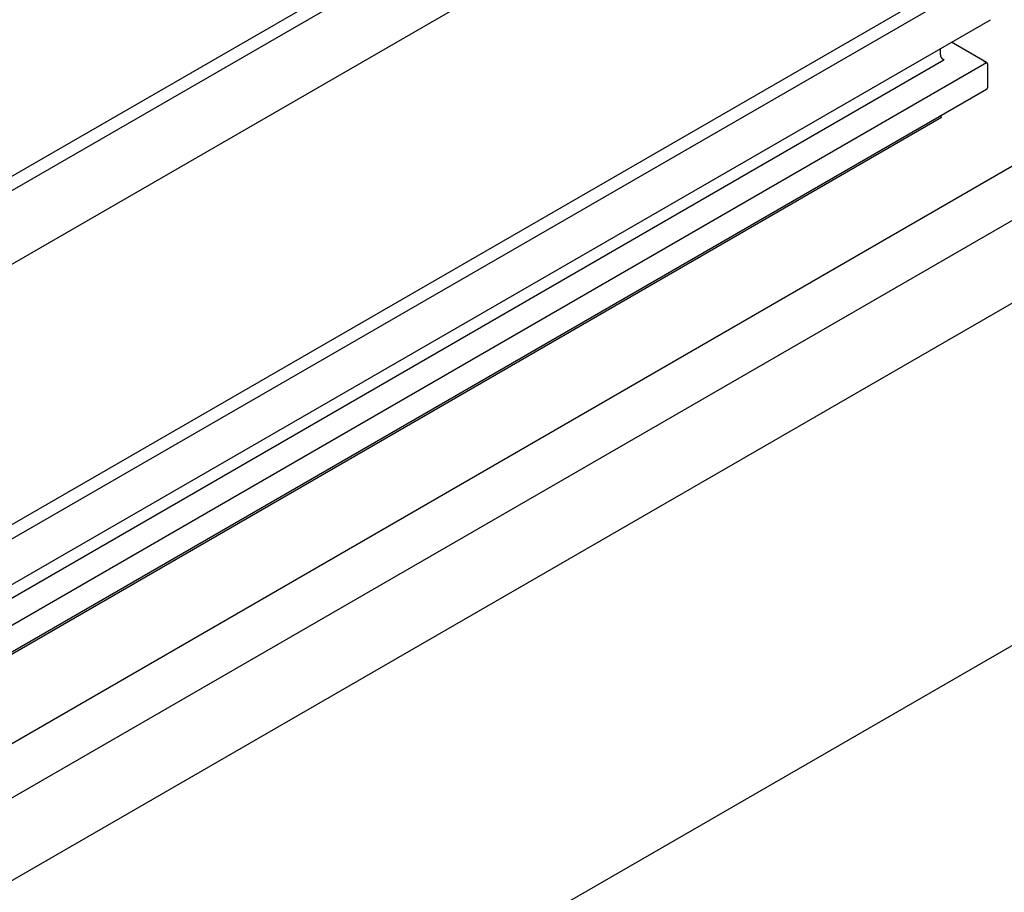
# Model space of a CAD drawing. Extents: x 2.4 to 19.9, y -6.3 to 6.7.
# Drawn here: x 14.1 to 17.7, y -3 to 0.1 of the extents above; entities that cross this region are included whole.
import ezdxf

# ---------------------------------------------------------------- set-up
doc = ezdxf.new("R2010")
doc.units = 0
doc.layers.get('0').update_dxf_attribs({"linetype": 'CONTINUOUS'})
doc.layers.add('DIM', color=1, linetype='CONTINUOUS')

msp = doc.modelspace()

# ---------------------------------------------------------------- linework, layer by layer
at = {"linetype": 'CONTINUOUS', "extrusion": (-1e-16, 0.816497, 0.57735)}
for p, q in [((9.6358, -2.9677), (17.5576, 1.6059)), ((9.6812, -2.9937), (17.6483, 1.6061)), ((9.6812, -3.2624), (17.6483, 1.3374)), ((9.6126, -4.2515), (17.5111, 0.3087)), ((9.6581, -4.2778), (17.6021, 0.3087)), ((9.6581, -4.4445), (17.6021, 0.142)), ((17.4193, 0.0136), (17.4193, 0.0365)), ((17.5877, -0.0141), (17.4597, 0.0598)), ((9.5731, -4.5417), (17.4321, -0.0043)), ((9.6509, -4.5964), (17.5877, -0.0141)), ((10.0246, -4.8122), (18.3352, -0.0141)), ((10.1972, -4.9119), (18.6805, -0.0141)), ((17.5918, -0.1056), (17.5918, -0.0199)), ((9.6509, -4.6937), (17.5877, -0.1114)), ((9.5687, -4.7483), (17.4235, -0.2134)), ((10.1972, -5.2133), (18.6805, -0.3155))]:
    msp.add_line(p, q, dxfattribs=at)
at = {"linetype": 'CONTINUOUS'}
for points in [[(17.4193, 0.0136, 0), (17.4193, 0.0135, 0), (17.4193, 0.0133, 0), (17.4193, 0.0131, 0), (17.4193, 0.013, 0), (17.4193, 0.0128, 0), (17.4193, 0.0127, 0), (17.4193, 0.0125, 0), (17.4194, 0.0124, 0), (17.4194, 0.0122, 0), (17.4194, 0.0121, 0), (17.4194, 0.0119, 0), (17.4194, 0.0117, 0), (17.4194, 0.0116, 0), (17.4195, 0.0114, 0), (17.4195, 0.0113, 0), (17.4195, 0.0111, 0), (17.4195, 0.011, 0), (17.4196, 0.0108, 0), (17.4196, 0.0107, 0), (17.4196, 0.0105, 0), (17.4197, 0.0104, 0), (17.4197, 0.0102, 0), (17.4197, 0.0101, 0), (17.4198, 0.0099, 0), (17.4198, 0.0097, 0), (17.4199, 0.0096, 0), (17.4199, 0.0094, 0), (17.42, 0.0093, 0), (17.42, 0.0091, 0), (17.42, 0.009, 0), (17.4201, 0.0088, 0), (17.4202, 0.0087, 0), (17.4202, 0.0085, 0), (17.4203, 0.0084, 0), (17.4203, 0.0082, 0), (17.4204, 0.0081, 0), (17.4204, 0.0079, 0), (17.4205, 0.0078, 0), (17.4206, 0.0076, 0), (17.4206, 0.0075, 0), (17.4207, 0.0073, 0), (17.4208, 0.0072, 0), (17.4208, 0.007, 0), (17.4209, 0.0069, 0), (17.421, 0.0067, 0), (17.421, 0.0066, 0), (17.4211, 0.0064, 0), (17.4212, 0.0063, 0), (17.4213, 0.0061, 0), (17.4214, 0.006, 0), (17.4214, 0.0058, 0), (17.4215, 0.0057, 0), (17.4216, 0.0055, 0), (17.4217, 0.0054, 0), (17.4218, 0.0052, 0), (17.4219, 0.0051, 0), (17.422, 0.0049, 0), (17.4221, 0.0048, 0), (17.4222, 0.0046, 0), (17.4222, 0.0045, 0), (17.4223, 0.0044, 0), (17.4224, 0.0042, 0), (17.4225, 0.0041, 0), (17.4226, 0.0039, 0), (17.4227, 0.0038, 0), (17.4229, 0.0036, 0), (17.423, 0.0035, 0), (17.4231, 0.0034, 0), (17.4232, 0.0032, 0), (17.4233, 0.0031, 0), (17.4234, 0.0029, 0), (17.4235, 0.0028, 0), (17.4236, 0.0026, 0), (17.4238, 0.0025, 0), (17.4239, 0.0024, 0), (17.424, 0.0022, 0), (17.4241, 0.0021, 0), (17.4242, 0.002, 0), (17.4244, 0.0018, 0), (17.4245, 0.0017, 0), (17.4246, 0.0015, 0), (17.4247, 0.0014, 0), (17.4249, 0.0013, 0), (17.425, 0.0011, 0), (17.4251, 0.001, 0), (17.4253, 0.0009, 0), (17.4254, 0.0007, 0), (17.4255, 0.0006, 0), (17.4257, 0.0005, 0), (17.4258, 0.0003, 0), (17.426, 0.0002, 0), (17.4261, 0.0001, 0), (17.4263, -0.0001, 0), (17.4264, -0.0002, 0), (17.4265, -0.0003, 0), (17.4267, -0.0005, 0), (17.4268, -0.0006, 0), (17.427, -0.0007, 0), (17.4272, -0.0008, 0), (17.4273, -0.001, 0), (17.4275, -0.0011, 0), (17.4276, -0.0012, 0), (17.4278, -0.0013, 0), (17.4279, -0.0015, 0), (17.4281, -0.0016, 0), (17.4283, -0.0017, 0), (17.4284, -0.0018, 0), (17.4286, -0.002, 0), (17.4288, -0.0021, 0), (17.4289, -0.0022, 0), (17.4291, -0.0023, 0), (17.4293, -0.0024, 0), (17.4294, -0.0026, 0), (17.4296, -0.0027, 0), (17.4298, -0.0028, 0), (17.43, -0.0029, 0), (17.4301, -0.003, 0), (17.4303, -0.0032, 0), (17.4305, -0.0033, 0), (17.4307, -0.0034, 0), (17.4308, -0.0035, 0), (17.431, -0.0036, 0), (17.4312, -0.0037, 0), (17.4314, -0.0038, 0), (17.4316, -0.004, 0), (17.4318, -0.0041, 0), (17.432, -0.0042, 0), (17.4321, -0.0043, 0)], [(17.4193, 0.0136, 0), (17.4193, 0.0135, 0), (17.4193, 0.0133, 0), (17.4193, 0.0131, 0), (17.4193, 0.013, 0), (17.4193, 0.0128, 0), (17.4193, 0.0127, 0), (17.4193, 0.0125, 0), (17.4194, 0.0124, 0), (17.4194, 0.0122, 0), (17.4194, 0.0121, 0), (17.4194, 0.0119, 0), (17.4194, 0.0117, 0), (17.4194, 0.0116, 0), (17.4195, 0.0114, 0), (17.4195, 0.0113, 0), (17.4195, 0.0111, 0), (17.4195, 0.011, 0), (17.4196, 0.0108, 0), (17.4196, 0.0107, 0), (17.4196, 0.0105, 0), (17.4197, 0.0104, 0), (17.4197, 0.0102, 0), (17.4197, 0.0101, 0), (17.4198, 0.0099, 0), (17.4198, 0.0097, 0), (17.4199, 0.0096, 0), (17.4199, 0.0094, 0), (17.42, 0.0093, 0), (17.42, 0.0091, 0), (17.42, 0.009, 0), (17.4201, 0.0088, 0), (17.4202, 0.0087, 0), (17.4202, 0.0085, 0), (17.4203, 0.0084, 0), (17.4203, 0.0082, 0), (17.4204, 0.0081, 0), (17.4204, 0.0079, 0), (17.4205, 0.0078, 0), (17.4206, 0.0076, 0), (17.4206, 0.0075, 0), (17.4207, 0.0073, 0), (17.4208, 0.0072, 0), (17.4208, 0.007, 0), (17.4209, 0.0069, 0), (17.421, 0.0067, 0), (17.421, 0.0066, 0), (17.4211, 0.0064, 0), (17.4212, 0.0063, 0), (17.4213, 0.0061, 0), (17.4214, 0.006, 0), (17.4214, 0.0058, 0), (17.4215, 0.0057, 0), (17.4216, 0.0055, 0), (17.4217, 0.0054, 0), (17.4218, 0.0052, 0), (17.4219, 0.0051, 0), (17.422, 0.0049, 0), (17.4221, 0.0048, 0), (17.4222, 0.0046, 0), (17.4222, 0.0045, 0), (17.4223, 0.0044, 0), (17.4224, 0.0042, 0), (17.4225, 0.0041, 0), (17.4226, 0.0039, 0), (17.4227, 0.0038, 0), (17.4229, 0.0036, 0), (17.423, 0.0035, 0), (17.4231, 0.0034, 0), (17.4232, 0.0032, 0), (17.4233, 0.0031, 0), (17.4234, 0.0029, 0), (17.4235, 0.0028, 0), (17.4236, 0.0026, 0), (17.4238, 0.0025, 0), (17.4239, 0.0024, 0), (17.424, 0.0022, 0), (17.4241, 0.0021, 0), (17.4242, 0.002, 0), (17.4244, 0.0018, 0), (17.4245, 0.0017, 0), (17.4246, 0.0015, 0), (17.4247, 0.0014, 0), (17.4249, 0.0013, 0), (17.425, 0.0011, 0), (17.4251, 0.001, 0), (17.4253, 0.0009, 0), (17.4254, 0.0007, 0), (17.4255, 0.0006, 0), (17.4257, 0.0005, 0), (17.4258, 0.0003, 0), (17.426, 0.0002, 0), (17.4261, 0.0001, 0), (17.4263, -0.0001, 0), (17.4264, -0.0002, 0), (17.4265, -0.0003, 0), (17.4267, -0.0005, 0), (17.4268, -0.0006, 0), (17.427, -0.0007, 0), (17.4272, -0.0008, 0), (17.4273, -0.001, 0), (17.4275, -0.0011, 0), (17.4276, -0.0012, 0), (17.4278, -0.0013, 0), (17.4279, -0.0015, 0), (17.4281, -0.0016, 0), (17.4283, -0.0017, 0), (17.4284, -0.0018, 0), (17.4286, -0.002, 0), (17.4288, -0.0021, 0), (17.4289, -0.0022, 0), (17.4291, -0.0023, 0), (17.4293, -0.0024, 0), (17.4294, -0.0026, 0), (17.4296, -0.0027, 0), (17.4298, -0.0028, 0), (17.43, -0.0029, 0), (17.4301, -0.003, 0), (17.4303, -0.0032, 0), (17.4305, -0.0033, 0), (17.4307, -0.0034, 0), (17.4308, -0.0035, 0), (17.431, -0.0036, 0), (17.4312, -0.0037, 0), (17.4314, -0.0038, 0), (17.4316, -0.004, 0), (17.4318, -0.0041, 0), (17.432, -0.0042, 0), (17.4321, -0.0043, 0)], [(17.5918, -0.0199, 0), (17.5918, -0.0198, 0), (17.5918, -0.0197, 0), (17.5918, -0.0196, 0), (17.5918, -0.0195, 0), (17.5918, -0.0194, 0), (17.5918, -0.0193, 0), (17.5918, -0.0192, 0), (17.5918, -0.0191, 0), (17.5918, -0.019, 0), (17.5917, -0.0189, 0), (17.5917, -0.0188, 0), (17.5917, -0.0187, 0), (17.5917, -0.0186, 0), (17.5916, -0.0185, 0), (17.5916, -0.0184, 0), (17.5916, -0.0183, 0), (17.5915, -0.0182, 0), (17.5915, -0.0181, 0), (17.5915, -0.018, 0), (17.5914, -0.0179, 0), (17.5914, -0.0178, 0), (17.5913, -0.0177, 0), (17.5913, -0.0176, 0), (17.5912, -0.0175, 0), (17.5912, -0.0174, 0), (17.5911, -0.0173, 0), (17.5911, -0.0172, 0), (17.591, -0.0171, 0), (17.591, -0.017, 0), (17.5909, -0.0169, 0), (17.5908, -0.0168, 0), (17.5908, -0.0167, 0), (17.5907, -0.0166, 0), (17.5906, -0.0166, 0), (17.5906, -0.0165, 0), (17.5905, -0.0164, 0), (17.5904, -0.0163, 0), (17.5903, -0.0162, 0), (17.5903, -0.0161, 0), (17.5902, -0.016, 0), (17.5901, -0.0159, 0), (17.59, -0.0158, 0), (17.5899, -0.0158, 0), (17.5898, -0.0157, 0), (17.5897, -0.0156, 0), (17.5896, -0.0155, 0), (17.5896, -0.0154, 0), (17.5895, -0.0153, 0), (17.5894, -0.0152, 0), (17.5893, -0.0152, 0), (17.5892, -0.0151, 0), (17.5891, -0.015, 0), (17.589, -0.0149, 0), (17.5888, -0.0148, 0), (17.5887, -0.0148, 0), (17.5886, -0.0147, 0), (17.5885, -0.0146, 0), (17.5884, -0.0145, 0), (17.5883, -0.0145, 0), (17.5882, -0.0144, 0), (17.5881, -0.0143, 0), (17.5879, -0.0142, 0), (17.5878, -0.0142, 0), (17.5877, -0.0141, 0), (17.5876, -0.014, 0), (17.5875, -0.014, 0), (17.5873, -0.0139, 0), (17.5872, -0.0138, 0), (17.5871, -0.0137, 0), (17.5869, -0.0137, 0), (17.5868, -0.0136, 0), (17.5867, -0.0136, 0), (17.5865, -0.0135, 0), (17.5864, -0.0134, 0), (17.5863, -0.0134, 0), (17.5861, -0.0133, 0), (17.586, -0.0132, 0), (17.5858, -0.0132, 0), (17.5857, -0.0131, 0), (17.5856, -0.0131, 0), (17.5854, -0.013, 0), (17.5853, -0.013, 0), (17.5851, -0.0129, 0), (17.585, -0.0129, 0), (17.5848, -0.0128, 0), (17.5847, -0.0128, 0), (17.5845, -0.0127, 0), (17.5844, -0.0127, 0), (17.5842, -0.0126, 0), (17.5841, -0.0126, 0), (17.5839, -0.0125, 0), (17.5837, -0.0125, 0), (17.5836, -0.0124, 0), (17.5834, -0.0124, 0), (17.5833, -0.0124, 0), (17.5831, -0.0123, 0), (17.583, -0.0123, 0), (17.5828, -0.0122, 0), (17.5826, -0.0122, 0), (17.5825, -0.0122, 0), (17.5823, -0.0121, 0), (17.5821, -0.0121, 0), (17.582, -0.0121, 0), (17.5818, -0.0121, 0), (17.5816, -0.012, 0), (17.5815, -0.012, 0), (17.5813, -0.012, 0), (17.5811, -0.0119, 0), (17.581, -0.0119, 0), (17.5808, -0.0119, 0), (17.5806, -0.0119, 0), (17.5805, -0.0119, 0), (17.5803, -0.0118, 0), (17.5801, -0.0118, 0), (17.5799, -0.0118, 0), (17.5798, -0.0118, 0), (17.5796, -0.0118, 0), (17.5794, -0.0118, 0), (17.5793, -0.0117, 0), (17.5791, -0.0117, 0), (17.5789, -0.0117, 0), (17.5787, -0.0117, 0), (17.5786, -0.0117, 0), (17.5784, -0.0117, 0), (17.5782, -0.0117, 0), (17.578, -0.0117, 0), (17.5779, -0.0117, 0), (17.5777, -0.0117, 0)], [(17.5877, -0.0141, 0), (17.5876, -0.0141, 0), (17.5876, -0.014, 0), (17.5875, -0.014, 0), (17.5875, -0.014, 0), (17.5874, -0.0139, 0), (17.5873, -0.0139, 0), (17.5873, -0.0138, 0), (17.5872, -0.0138, 0), (17.5871, -0.0138, 0), (17.5871, -0.0137, 0), (17.587, -0.0137, 0), (17.5869, -0.0137, 0), (17.5869, -0.0136, 0), (17.5868, -0.0136, 0), (17.5867, -0.0136, 0), (17.5867, -0.0136, 0), (17.5866, -0.0135, 0), (17.5865, -0.0135, 0), (17.5865, -0.0135, 0), (17.5864, -0.0134, 0), (17.5863, -0.0134, 0), (17.5863, -0.0134, 0), (17.5862, -0.0133, 0), (17.5861, -0.0133, 0), (17.5861, -0.0133, 0), (17.586, -0.0132, 0), (17.5859, -0.0132, 0), (17.5858, -0.0132, 0), (17.5858, -0.0132, 0), (17.5857, -0.0131, 0), (17.5856, -0.0131, 0), (17.5856, -0.0131, 0), (17.5855, -0.013, 0), (17.5854, -0.013, 0), (17.5853, -0.013, 0), (17.5853, -0.013, 0), (17.5852, -0.0129, 0), (17.5851, -0.0129, 0), (17.585, -0.0129, 0), (17.585, -0.0129, 0), (17.5849, -0.0128, 0), (17.5848, -0.0128, 0), (17.5847, -0.0128, 0), (17.5847, -0.0128, 0), (17.5846, -0.0127, 0), (17.5845, -0.0127, 0), (17.5844, -0.0127, 0), (17.5844, -0.0127, 0), (17.5843, -0.0126, 0), (17.5842, -0.0126, 0), (17.5841, -0.0126, 0), (17.5841, -0.0126, 0), (17.584, -0.0125, 0), (17.5839, -0.0125, 0), (17.5838, -0.0125, 0), (17.5837, -0.0125, 0), (17.5837, -0.0125, 0), (17.5836, -0.0124, 0), (17.5835, -0.0124, 0), (17.5834, -0.0124, 0), (17.5834, -0.0124, 0), (17.5833, -0.0124, 0), (17.5832, -0.0123, 0), (17.5831, -0.0123, 0), (17.583, -0.0123, 0), (17.583, -0.0123, 0), (17.5829, -0.0123, 0), (17.5828, -0.0122, 0), (17.5827, -0.0122, 0), (17.5826, -0.0122, 0), (17.5825, -0.0122, 0), (17.5825, -0.0122, 0), (17.5824, -0.0122, 0), (17.5823, -0.0121, 0), (17.5822, -0.0121, 0), (17.5821, -0.0121, 0), (17.5821, -0.0121, 0), (17.582, -0.0121, 0), (17.5819, -0.0121, 0), (17.5818, -0.0121, 0), (17.5817, -0.012, 0), (17.5816, -0.012, 0), (17.5816, -0.012, 0), (17.5815, -0.012, 0), (17.5814, -0.012, 0), (17.5813, -0.012, 0), (17.5812, -0.012, 0), (17.5811, -0.0119, 0), (17.5811, -0.0119, 0), (17.581, -0.0119, 0), (17.5809, -0.0119, 0), (17.5808, -0.0119, 0), (17.5807, -0.0119, 0), (17.5806, -0.0119, 0), (17.5805, -0.0119, 0), (17.5805, -0.0119, 0), (17.5804, -0.0118, 0), (17.5803, -0.0118, 0), (17.5802, -0.0118, 0), (17.5801, -0.0118, 0), (17.58, -0.0118, 0), (17.5799, -0.0118, 0), (17.5799, -0.0118, 0), (17.5798, -0.0118, 0), (17.5797, -0.0118, 0), (17.5796, -0.0118, 0), (17.5795, -0.0118, 0), (17.5794, -0.0118, 0), (17.5793, -0.0118, 0), (17.5793, -0.0117, 0), (17.5792, -0.0117, 0), (17.5791, -0.0117, 0), (17.579, -0.0117, 0), (17.5789, -0.0117, 0), (17.5788, -0.0117, 0), (17.5787, -0.0117, 0), (17.5787, -0.0117, 0), (17.5786, -0.0117, 0), (17.5785, -0.0117, 0), (17.5784, -0.0117, 0), (17.5783, -0.0117, 0), (17.5782, -0.0117, 0), (17.5781, -0.0117, 0), (17.578, -0.0117, 0), (17.578, -0.0117, 0), (17.5779, -0.0117, 0), (17.5778, -0.0117, 0), (17.5777, -0.0117, 0)], [(17.5918, -0.0199, 0), (17.5918, -0.0198, 0), (17.5918, -0.0198, 0), (17.5918, -0.0197, 0), (17.5918, -0.0197, 0), (17.5918, -0.0196, 0), (17.5918, -0.0196, 0), (17.5918, -0.0195, 0), (17.5918, -0.0195, 0), (17.5918, -0.0194, 0), (17.5918, -0.0194, 0), (17.5918, -0.0193, 0), (17.5918, -0.0193, 0), (17.5918, -0.0192, 0), (17.5918, -0.0192, 0), (17.5918, -0.0191, 0), (17.5918, -0.0191, 0), (17.5918, -0.019, 0), (17.5918, -0.019, 0), (17.5917, -0.0189, 0), (17.5917, -0.0189, 0), (17.5917, -0.0188, 0), (17.5917, -0.0188, 0), (17.5917, -0.0187, 0), (17.5917, -0.0187, 0), (17.5917, -0.0186, 0), (17.5917, -0.0186, 0), (17.5916, -0.0185, 0), (17.5916, -0.0185, 0), (17.5916, -0.0184, 0), (17.5916, -0.0184, 0), (17.5916, -0.0183, 0), (17.5916, -0.0183, 0), (17.5916, -0.0182, 0), (17.5915, -0.0182, 0), (17.5915, -0.0181, 0), (17.5915, -0.0181, 0), (17.5915, -0.018, 0), (17.5915, -0.018, 0), (17.5914, -0.0179, 0), (17.5914, -0.0179, 0), (17.5914, -0.0178, 0), (17.5914, -0.0178, 0), (17.5914, -0.0177, 0), (17.5913, -0.0177, 0), (17.5913, -0.0176, 0), (17.5913, -0.0176, 0), (17.5913, -0.0175, 0), (17.5912, -0.0175, 0), (17.5912, -0.0174, 0), (17.5912, -0.0174, 0), (17.5912, -0.0174, 0), (17.5911, -0.0173, 0), (17.5911, -0.0173, 0), (17.5911, -0.0172, 0), (17.591, -0.0172, 0), (17.591, -0.0171, 0), (17.591, -0.0171, 0), (17.591, -0.017, 0), (17.5909, -0.017, 0), (17.5909, -0.0169, 0), (17.5909, -0.0169, 0), (17.5908, -0.0168, 0), (17.5908, -0.0168, 0), (17.5908, -0.0167, 0), (17.5907, -0.0167, 0), (17.5907, -0.0166, 0), (17.5907, -0.0166, 0), (17.5906, -0.0166, 0), (17.5906, -0.0165, 0), (17.5906, -0.0165, 0), (17.5905, -0.0164, 0), (17.5905, -0.0164, 0), (17.5904, -0.0163, 0), (17.5904, -0.0163, 0), (17.5904, -0.0162, 0), (17.5903, -0.0162, 0), (17.5903, -0.0161, 0), (17.5903, -0.0161, 0), (17.5902, -0.0161, 0), (17.5902, -0.016, 0), (17.5901, -0.016, 0), (17.5901, -0.0159, 0), (17.59, -0.0159, 0), (17.59, -0.0158, 0), (17.59, -0.0158, 0), (17.5899, -0.0158, 0), (17.5899, -0.0157, 0), (17.5898, -0.0157, 0), (17.5898, -0.0156, 0), (17.5897, -0.0156, 0), (17.5897, -0.0155, 0), (17.5896, -0.0155, 0), (17.5896, -0.0155, 0), (17.5896, -0.0154, 0), (17.5895, -0.0154, 0), (17.5895, -0.0153, 0), (17.5894, -0.0153, 0), (17.5894, -0.0152, 0), (17.5893, -0.0152, 0), (17.5893, -0.0152, 0), (17.5892, -0.0151, 0), (17.5892, -0.0151, 0), (17.5891, -0.015, 0), (17.5891, -0.015, 0), (17.589, -0.015, 0), (17.589, -0.0149, 0), (17.5889, -0.0149, 0), (17.5888, -0.0148, 0), (17.5888, -0.0148, 0), (17.5887, -0.0148, 0), (17.5887, -0.0147, 0), (17.5886, -0.0147, 0), (17.5886, -0.0146, 0), (17.5885, -0.0146, 0), (17.5885, -0.0146, 0), (17.5884, -0.0145, 0), (17.5884, -0.0145, 0), (17.5883, -0.0145, 0), (17.5882, -0.0144, 0), (17.5882, -0.0144, 0), (17.5881, -0.0143, 0), (17.5881, -0.0143, 0), (17.588, -0.0143, 0), (17.5879, -0.0142, 0), (17.5879, -0.0142, 0), (17.5878, -0.0142, 0), (17.5878, -0.0141, 0), (17.5877, -0.0141, 0)], [(17.5877, -0.1114, 0), (17.5878, -0.1113, 0), (17.5878, -0.1113, 0), (17.5879, -0.1113, 0), (17.5879, -0.1112, 0), (17.588, -0.1112, 0), (17.5881, -0.1112, 0), (17.5881, -0.1111, 0), (17.5882, -0.1111, 0), (17.5882, -0.111, 0), (17.5883, -0.111, 0), (17.5884, -0.111, 0), (17.5884, -0.1109, 0), (17.5885, -0.1109, 0), (17.5885, -0.1109, 0), (17.5886, -0.1108, 0), (17.5886, -0.1108, 0), (17.5887, -0.1107, 0), (17.5887, -0.1107, 0), (17.5888, -0.1107, 0), (17.5888, -0.1106, 0), (17.5889, -0.1106, 0), (17.589, -0.1105, 0), (17.589, -0.1105, 0), (17.5891, -0.1105, 0), (17.5891, -0.1104, 0), (17.5892, -0.1104, 0), (17.5892, -0.1103, 0), (17.5893, -0.1103, 0), (17.5893, -0.1103, 0), (17.5894, -0.1102, 0), (17.5894, -0.1102, 0), (17.5895, -0.1101, 0), (17.5895, -0.1101, 0), (17.5896, -0.11, 0), (17.5896, -0.11, 0), (17.5896, -0.11, 0), (17.5897, -0.1099, 0), (17.5897, -0.1099, 0), (17.5898, -0.1098, 0), (17.5898, -0.1098, 0), (17.5899, -0.1098, 0), (17.5899, -0.1097, 0), (17.59, -0.1097, 0), (17.59, -0.1096, 0), (17.59, -0.1096, 0), (17.5901, -0.1095, 0), (17.5901, -0.1095, 0), (17.5902, -0.1094, 0), (17.5902, -0.1094, 0), (17.5903, -0.1094, 0), (17.5903, -0.1093, 0), (17.5903, -0.1093, 0), (17.5904, -0.1092, 0), (17.5904, -0.1092, 0), (17.5904, -0.1091, 0), (17.5905, -0.1091, 0), (17.5905, -0.109, 0), (17.5906, -0.109, 0), (17.5906, -0.109, 0), (17.5906, -0.1089, 0), (17.5907, -0.1089, 0), (17.5907, -0.1088, 0), (17.5907, -0.1088, 0), (17.5908, -0.1087, 0), (17.5908, -0.1087, 0), (17.5908, -0.1086, 0), (17.5909, -0.1086, 0), (17.5909, -0.1085, 0), (17.5909, -0.1085, 0), (17.591, -0.1084, 0), (17.591, -0.1084, 0), (17.591, -0.1083, 0), (17.591, -0.1083, 0), (17.5911, -0.1083, 0), (17.5911, -0.1082, 0), (17.5911, -0.1082, 0), (17.5912, -0.1081, 0), (17.5912, -0.1081, 0), (17.5912, -0.108, 0), (17.5912, -0.108, 0), (17.5913, -0.1079, 0), (17.5913, -0.1079, 0), (17.5913, -0.1078, 0), (17.5913, -0.1078, 0), (17.5914, -0.1077, 0), (17.5914, -0.1077, 0), (17.5914, -0.1076, 0), (17.5914, -0.1076, 0), (17.5914, -0.1075, 0), (17.5915, -0.1075, 0), (17.5915, -0.1074, 0), (17.5915, -0.1074, 0), (17.5915, -0.1073, 0), (17.5915, -0.1073, 0), (17.5916, -0.1072, 0), (17.5916, -0.1072, 0), (17.5916, -0.1071, 0), (17.5916, -0.1071, 0), (17.5916, -0.107, 0), (17.5916, -0.107, 0), (17.5916, -0.1069, 0), (17.5917, -0.1069, 0), (17.5917, -0.1068, 0), (17.5917, -0.1068, 0), (17.5917, -0.1067, 0), (17.5917, -0.1067, 0), (17.5917, -0.1066, 0), (17.5917, -0.1066, 0), (17.5917, -0.1065, 0), (17.5918, -0.1065, 0), (17.5918, -0.1064, 0), (17.5918, -0.1064, 0), (17.5918, -0.1063, 0), (17.5918, -0.1063, 0), (17.5918, -0.1062, 0), (17.5918, -0.1062, 0), (17.5918, -0.1061, 0), (17.5918, -0.1061, 0), (17.5918, -0.106, 0), (17.5918, -0.106, 0), (17.5918, -0.1059, 0), (17.5918, -0.1059, 0), (17.5918, -0.1058, 0), (17.5918, -0.1058, 0), (17.5918, -0.1057, 0), (17.5918, -0.1057, 0), (17.5918, -0.1056, 0), (17.5918, -0.1056, 0)], [(17.5877, -0.1114, 0), (17.5878, -0.1113, 0), (17.5878, -0.1113, 0), (17.5879, -0.1113, 0), (17.5879, -0.1112, 0), (17.588, -0.1112, 0), (17.5881, -0.1112, 0), (17.5881, -0.1111, 0), (17.5882, -0.1111, 0), (17.5882, -0.111, 0), (17.5883, -0.111, 0), (17.5884, -0.111, 0), (17.5884, -0.1109, 0), (17.5885, -0.1109, 0), (17.5885, -0.1109, 0), (17.5886, -0.1108, 0), (17.5886, -0.1108, 0), (17.5887, -0.1107, 0), (17.5887, -0.1107, 0), (17.5888, -0.1107, 0), (17.5888, -0.1106, 0), (17.5889, -0.1106, 0), (17.589, -0.1105, 0), (17.589, -0.1105, 0), (17.5891, -0.1105, 0), (17.5891, -0.1104, 0), (17.5892, -0.1104, 0), (17.5892, -0.1103, 0), (17.5893, -0.1103, 0), (17.5893, -0.1103, 0), (17.5894, -0.1102, 0), (17.5894, -0.1102, 0), (17.5895, -0.1101, 0), (17.5895, -0.1101, 0), (17.5896, -0.11, 0), (17.5896, -0.11, 0), (17.5896, -0.11, 0), (17.5897, -0.1099, 0), (17.5897, -0.1099, 0), (17.5898, -0.1098, 0), (17.5898, -0.1098, 0), (17.5899, -0.1098, 0), (17.5899, -0.1097, 0), (17.59, -0.1097, 0), (17.59, -0.1096, 0), (17.59, -0.1096, 0), (17.5901, -0.1095, 0), (17.5901, -0.1095, 0), (17.5902, -0.1094, 0), (17.5902, -0.1094, 0), (17.5903, -0.1094, 0), (17.5903, -0.1093, 0), (17.5903, -0.1093, 0), (17.5904, -0.1092, 0), (17.5904, -0.1092, 0), (17.5904, -0.1091, 0), (17.5905, -0.1091, 0), (17.5905, -0.109, 0), (17.5906, -0.109, 0), (17.5906, -0.109, 0), (17.5906, -0.1089, 0), (17.5907, -0.1089, 0), (17.5907, -0.1088, 0), (17.5907, -0.1088, 0), (17.5908, -0.1087, 0), (17.5908, -0.1087, 0), (17.5908, -0.1086, 0), (17.5909, -0.1086, 0), (17.5909, -0.1085, 0), (17.5909, -0.1085, 0), (17.591, -0.1084, 0), (17.591, -0.1084, 0), (17.591, -0.1083, 0), (17.591, -0.1083, 0), (17.5911, -0.1083, 0), (17.5911, -0.1082, 0), (17.5911, -0.1082, 0), (17.5912, -0.1081, 0), (17.5912, -0.1081, 0), (17.5912, -0.108, 0), (17.5912, -0.108, 0), (17.5913, -0.1079, 0), (17.5913, -0.1079, 0), (17.5913, -0.1078, 0), (17.5913, -0.1078, 0), (17.5914, -0.1077, 0), (17.5914, -0.1077, 0), (17.5914, -0.1076, 0), (17.5914, -0.1076, 0), (17.5914, -0.1075, 0), (17.5915, -0.1075, 0), (17.5915, -0.1074, 0), (17.5915, -0.1074, 0), (17.5915, -0.1073, 0), (17.5915, -0.1073, 0), (17.5916, -0.1072, 0), (17.5916, -0.1072, 0), (17.5916, -0.1071, 0), (17.5916, -0.1071, 0), (17.5916, -0.107, 0), (17.5916, -0.107, 0), (17.5916, -0.1069, 0), (17.5917, -0.1069, 0), (17.5917, -0.1068, 0), (17.5917, -0.1068, 0), (17.5917, -0.1067, 0), (17.5917, -0.1067, 0), (17.5917, -0.1066, 0), (17.5917, -0.1066, 0), (17.5917, -0.1065, 0), (17.5918, -0.1065, 0), (17.5918, -0.1064, 0), (17.5918, -0.1064, 0), (17.5918, -0.1063, 0), (17.5918, -0.1063, 0), (17.5918, -0.1062, 0), (17.5918, -0.1062, 0), (17.5918, -0.1061, 0), (17.5918, -0.1061, 0), (17.5918, -0.106, 0), (17.5918, -0.106, 0), (17.5918, -0.1059, 0), (17.5918, -0.1059, 0), (17.5918, -0.1058, 0), (17.5918, -0.1058, 0), (17.5918, -0.1057, 0), (17.5918, -0.1057, 0), (17.5918, -0.1056, 0), (17.5918, -0.1056, 0)], [(17.4193, -0.2077, 0), (17.4193, -0.2077, 0), (17.4193, -0.2077, 0), (17.4193, -0.2077, 0), (17.4193, -0.2077, 0), (17.4193, -0.2077, 0), (17.4193, -0.2077, 0), (17.4193, -0.2077, 0), (17.4193, -0.2077, 0), (17.4193, -0.2077, 0), (17.4193, -0.2077, 0), (17.4193, -0.2077, 0), (17.4193, -0.2077, 0), (17.4193, -0.2077, 0), (17.4193, -0.2078, 0), (17.4193, -0.2078, 0), (17.4193, -0.2078, 0), (17.4193, -0.2078, 0), (17.4193, -0.2078, 0), (17.4193, -0.2078, 0), (17.4193, -0.2078, 0), (17.4193, -0.2078, 0), (17.4193, -0.2078, 0), (17.4193, -0.2078, 0), (17.4193, -0.2078, 0), (17.4193, -0.2078, 0), (17.4193, -0.2078, 0), (17.4193, -0.2078, 0), (17.4193, -0.2079, 0), (17.4193, -0.2079, 0), (17.4193, -0.2079, 0), (17.4193, -0.2079, 0), (17.4193, -0.2079, 0), (17.4193, -0.2079, 0), (17.4193, -0.2079, 0), (17.4193, -0.2079, 0), (17.4193, -0.2079, 0), (17.4193, -0.2079, 0), (17.4193, -0.2079, 0), (17.4193, -0.2079, 0), (17.4193, -0.2079, 0), (17.4193, -0.2079, 0), (17.4193, -0.2079, 0), (17.4193, -0.208, 0), (17.4193, -0.208, 0), (17.4193, -0.208, 0), (17.4193, -0.208, 0), (17.4193, -0.208, 0), (17.4193, -0.208, 0), (17.4193, -0.208, 0), (17.4193, -0.208, 0), (17.4193, -0.208, 0), (17.4193, -0.208, 0), (17.4193, -0.208, 0), (17.4193, -0.208, 0), (17.4193, -0.208, 0), (17.4193, -0.208, 0), (17.4193, -0.2081, 0), (17.4193, -0.2081, 0), (17.4193, -0.2081, 0), (17.4193, -0.2081, 0), (17.4193, -0.2081, 0), (17.4193, -0.2081, 0), (17.4193, -0.2081, 0), (17.4193, -0.2081, 0), (17.4193, -0.2081, 0), (17.4193, -0.2081, 0), (17.4193, -0.2081, 0), (17.4193, -0.2081, 0), (17.4193, -0.2081, 0), (17.4193, -0.2081, 0), (17.4193, -0.2082, 0), (17.4193, -0.2082, 0), (17.4193, -0.2082, 0), (17.4193, -0.2082, 0), (17.4193, -0.2082, 0), (17.4193, -0.2082, 0), (17.4193, -0.2082, 0), (17.4193, -0.2082, 0), (17.4193, -0.2082, 0), (17.4193, -0.2082, 0), (17.4193, -0.2082, 0), (17.4193, -0.2082, 0), (17.4193, -0.2082, 0), (17.4193, -0.2082, 0), (17.4193, -0.2082, 0), (17.4193, -0.2083, 0), (17.4193, -0.2083, 0), (17.4193, -0.2083, 0), (17.4193, -0.2083, 0), (17.4193, -0.2083, 0), (17.4194, -0.2083, 0), (17.4194, -0.2083, 0), (17.4194, -0.2083, 0), (17.4194, -0.2083, 0), (17.4194, -0.2083, 0), (17.4194, -0.2083, 0), (17.4194, -0.2083, 0), (17.4194, -0.2083, 0), (17.4194, -0.2083, 0), (17.4194, -0.2084, 0), (17.4194, -0.2084, 0), (17.4194, -0.2084, 0), (17.4194, -0.2084, 0), (17.4194, -0.2084, 0), (17.4194, -0.2084, 0), (17.4194, -0.2084, 0), (17.4194, -0.2084, 0), (17.4194, -0.2084, 0), (17.4194, -0.2084, 0), (17.4194, -0.2084, 0), (17.4194, -0.2084, 0), (17.4194, -0.2084, 0), (17.4194, -0.2084, 0), (17.4194, -0.2084, 0), (17.4194, -0.2085, 0), (17.4194, -0.2085, 0), (17.4194, -0.2085, 0), (17.4194, -0.2085, 0), (17.4194, -0.2085, 0), (17.4194, -0.2085, 0), (17.4194, -0.2085, 0), (17.4194, -0.2085, 0), (17.4194, -0.2085, 0), (17.4194, -0.2085, 0), (17.4194, -0.2085, 0), (17.4194, -0.2085, 0), (17.4194, -0.2085, 0), (17.4194, -0.2085, 0)], [(17.4193, -0.2077, 0), (17.4193, -0.2077, 0), (17.4193, -0.2077, 0), (17.4193, -0.2077, 0), (17.4193, -0.2077, 0), (17.4193, -0.2077, 0), (17.4193, -0.2077, 0), (17.4193, -0.2077, 0), (17.4193, -0.2077, 0), (17.4193, -0.2077, 0), (17.4193, -0.2077, 0), (17.4193, -0.2077, 0), (17.4193, -0.2077, 0), (17.4193, -0.2077, 0), (17.4193, -0.2078, 0), (17.4193, -0.2078, 0), (17.4193, -0.2078, 0), (17.4193, -0.2078, 0), (17.4193, -0.2078, 0), (17.4193, -0.2078, 0), (17.4193, -0.2078, 0), (17.4193, -0.2078, 0), (17.4193, -0.2078, 0), (17.4193, -0.2078, 0), (17.4193, -0.2078, 0), (17.4193, -0.2078, 0), (17.4193, -0.2078, 0), (17.4193, -0.2078, 0), (17.4193, -0.2079, 0), (17.4193, -0.2079, 0), (17.4193, -0.2079, 0), (17.4193, -0.2079, 0), (17.4193, -0.2079, 0), (17.4193, -0.2079, 0), (17.4193, -0.2079, 0), (17.4193, -0.2079, 0), (17.4193, -0.2079, 0), (17.4193, -0.2079, 0), (17.4193, -0.2079, 0), (17.4193, -0.2079, 0), (17.4193, -0.2079, 0), (17.4193, -0.2079, 0), (17.4193, -0.2079, 0), (17.4193, -0.208, 0), (17.4193, -0.208, 0), (17.4193, -0.208, 0), (17.4193, -0.208, 0), (17.4193, -0.208, 0), (17.4193, -0.208, 0), (17.4193, -0.208, 0), (17.4193, -0.208, 0), (17.4193, -0.208, 0), (17.4193, -0.208, 0), (17.4193, -0.208, 0), (17.4193, -0.208, 0), (17.4193, -0.208, 0), (17.4193, -0.208, 0), (17.4193, -0.2081, 0), (17.4193, -0.2081, 0), (17.4193, -0.2081, 0), (17.4193, -0.2081, 0), (17.4193, -0.2081, 0), (17.4193, -0.2081, 0), (17.4193, -0.2081, 0), (17.4193, -0.2081, 0), (17.4193, -0.2081, 0), (17.4193, -0.2081, 0), (17.4193, -0.2081, 0), (17.4193, -0.2081, 0), (17.4193, -0.2081, 0), (17.4193, -0.2081, 0), (17.4193, -0.2082, 0), (17.4193, -0.2082, 0), (17.4193, -0.2082, 0), (17.4193, -0.2082, 0), (17.4193, -0.2082, 0), (17.4193, -0.2082, 0), (17.4193, -0.2082, 0), (17.4193, -0.2082, 0), (17.4193, -0.2082, 0), (17.4193, -0.2082, 0), (17.4193, -0.2082, 0), (17.4193, -0.2082, 0), (17.4193, -0.2082, 0), (17.4193, -0.2082, 0), (17.4193, -0.2082, 0), (17.4193, -0.2083, 0), (17.4193, -0.2083, 0), (17.4193, -0.2083, 0), (17.4193, -0.2083, 0), (17.4193, -0.2083, 0), (17.4194, -0.2083, 0), (17.4194, -0.2083, 0), (17.4194, -0.2083, 0), (17.4194, -0.2083, 0), (17.4194, -0.2083, 0), (17.4194, -0.2083, 0), (17.4194, -0.2083, 0), (17.4194, -0.2083, 0), (17.4194, -0.2083, 0), (17.4194, -0.2084, 0), (17.4194, -0.2084, 0), (17.4194, -0.2084, 0), (17.4194, -0.2084, 0), (17.4194, -0.2084, 0), (17.4194, -0.2084, 0), (17.4194, -0.2084, 0), (17.4194, -0.2084, 0), (17.4194, -0.2084, 0), (17.4194, -0.2084, 0), (17.4194, -0.2084, 0), (17.4194, -0.2084, 0), (17.4194, -0.2084, 0), (17.4194, -0.2084, 0), (17.4194, -0.2084, 0), (17.4194, -0.2085, 0), (17.4194, -0.2085, 0), (17.4194, -0.2085, 0), (17.4194, -0.2085, 0), (17.4194, -0.2085, 0), (17.4194, -0.2085, 0), (17.4194, -0.2085, 0), (17.4194, -0.2085, 0), (17.4194, -0.2085, 0), (17.4194, -0.2085, 0), (17.4194, -0.2085, 0), (17.4194, -0.2085, 0), (17.4194, -0.2085, 0), (17.4194, -0.2085, 0)], [(17.4194, -0.2085, 0), (17.4194, -0.2086, 0), (17.4194, -0.2086, 0), (17.4194, -0.2087, 0), (17.4194, -0.2087, 0), (17.4194, -0.2088, 0), (17.4194, -0.2088, 0), (17.4195, -0.2088, 0), (17.4195, -0.2089, 0), (17.4195, -0.2089, 0), (17.4195, -0.209, 0), (17.4195, -0.209, 0), (17.4195, -0.2091, 0), (17.4195, -0.2091, 0), (17.4195, -0.2091, 0), (17.4196, -0.2092, 0), (17.4196, -0.2092, 0), (17.4196, -0.2093, 0), (17.4196, -0.2093, 0), (17.4196, -0.2094, 0), (17.4196, -0.2094, 0), (17.4196, -0.2094, 0), (17.4197, -0.2095, 0), (17.4197, -0.2095, 0), (17.4197, -0.2096, 0), (17.4197, -0.2096, 0), (17.4197, -0.2096, 0), (17.4198, -0.2097, 0), (17.4198, -0.2097, 0), (17.4198, -0.2098, 0), (17.4198, -0.2098, 0), (17.4198, -0.2099, 0), (17.4199, -0.2099, 0), (17.4199, -0.2099, 0), (17.4199, -0.21, 0), (17.4199, -0.21, 0), (17.4199, -0.2101, 0), (17.42, -0.2101, 0), (17.42, -0.2101, 0), (17.42, -0.2102, 0), (17.42, -0.2102, 0), (17.4201, -0.2103, 0), (17.4201, -0.2103, 0), (17.4201, -0.2104, 0), (17.4201, -0.2104, 0), (17.4201, -0.2104, 0), (17.4202, -0.2105, 0), (17.4202, -0.2105, 0), (17.4202, -0.2106, 0), (17.4203, -0.2106, 0), (17.4203, -0.2106, 0), (17.4203, -0.2107, 0), (17.4203, -0.2107, 0), (17.4204, -0.2108, 0), (17.4204, -0.2108, 0), (17.4204, -0.2108, 0), (17.4205, -0.2109, 0), (17.4205, -0.2109, 0), (17.4205, -0.211, 0), (17.4205, -0.211, 0), (17.4206, -0.211, 0), (17.4206, -0.2111, 0), (17.4206, -0.2111, 0), (17.4207, -0.2111, 0), (17.4207, -0.2112, 0), (17.4207, -0.2112, 0), (17.4208, -0.2113, 0), (17.4208, -0.2113, 0), (17.4208, -0.2113, 0), (17.4209, -0.2114, 0), (17.4209, -0.2114, 0), (17.4209, -0.2115, 0), (17.421, -0.2115, 0), (17.421, -0.2115, 0), (17.421, -0.2116, 0), (17.4211, -0.2116, 0), (17.4211, -0.2116, 0), (17.4211, -0.2117, 0), (17.4212, -0.2117, 0), (17.4212, -0.2118, 0), (17.4213, -0.2118, 0), (17.4213, -0.2118, 0), (17.4213, -0.2119, 0), (17.4214, -0.2119, 0), (17.4214, -0.2119, 0), (17.4215, -0.212, 0), (17.4215, -0.212, 0), (17.4215, -0.2121, 0), (17.4216, -0.2121, 0), (17.4216, -0.2121, 0), (17.4217, -0.2122, 0), (17.4217, -0.2122, 0), (17.4217, -0.2122, 0), (17.4218, -0.2123, 0), (17.4218, -0.2123, 0), (17.4219, -0.2123, 0), (17.4219, -0.2124, 0), (17.422, -0.2124, 0), (17.422, -0.2124, 0), (17.422, -0.2125, 0), (17.4221, -0.2125, 0), (17.4221, -0.2126, 0), (17.4222, -0.2126, 0), (17.4222, -0.2126, 0), (17.4223, -0.2127, 0), (17.4223, -0.2127, 0), (17.4224, -0.2127, 0), (17.4224, -0.2128, 0), (17.4225, -0.2128, 0), (17.4225, -0.2128, 0), (17.4225, -0.2129, 0), (17.4226, -0.2129, 0), (17.4226, -0.2129, 0), (17.4227, -0.213, 0), (17.4227, -0.213, 0), (17.4228, -0.213, 0), (17.4228, -0.2131, 0), (17.4229, -0.2131, 0), (17.4229, -0.2131, 0), (17.423, -0.2132, 0), (17.423, -0.2132, 0), (17.4231, -0.2132, 0), (17.4231, -0.2132, 0), (17.4232, -0.2133, 0), (17.4232, -0.2133, 0), (17.4233, -0.2133, 0), (17.4233, -0.2134, 0), (17.4234, -0.2134, 0), (17.4235, -0.2134, 0)], [(17.4194, -0.2085, 0), (17.4194, -0.2086, 0), (17.4194, -0.2086, 0), (17.4194, -0.2087, 0), (17.4194, -0.2087, 0), (17.4194, -0.2088, 0), (17.4194, -0.2088, 0), (17.4195, -0.2088, 0), (17.4195, -0.2089, 0), (17.4195, -0.2089, 0), (17.4195, -0.209, 0), (17.4195, -0.209, 0), (17.4195, -0.2091, 0), (17.4195, -0.2091, 0), (17.4195, -0.2091, 0), (17.4196, -0.2092, 0), (17.4196, -0.2092, 0), (17.4196, -0.2093, 0), (17.4196, -0.2093, 0), (17.4196, -0.2094, 0), (17.4196, -0.2094, 0), (17.4196, -0.2094, 0), (17.4197, -0.2095, 0), (17.4197, -0.2095, 0), (17.4197, -0.2096, 0), (17.4197, -0.2096, 0), (17.4197, -0.2096, 0), (17.4198, -0.2097, 0), (17.4198, -0.2097, 0), (17.4198, -0.2098, 0), (17.4198, -0.2098, 0), (17.4198, -0.2099, 0), (17.4199, -0.2099, 0), (17.4199, -0.2099, 0), (17.4199, -0.21, 0), (17.4199, -0.21, 0), (17.4199, -0.2101, 0), (17.42, -0.2101, 0), (17.42, -0.2101, 0), (17.42, -0.2102, 0), (17.42, -0.2102, 0), (17.4201, -0.2103, 0), (17.4201, -0.2103, 0), (17.4201, -0.2104, 0), (17.4201, -0.2104, 0), (17.4201, -0.2104, 0), (17.4202, -0.2105, 0), (17.4202, -0.2105, 0), (17.4202, -0.2106, 0), (17.4203, -0.2106, 0), (17.4203, -0.2106, 0), (17.4203, -0.2107, 0), (17.4203, -0.2107, 0), (17.4204, -0.2108, 0), (17.4204, -0.2108, 0), (17.4204, -0.2108, 0), (17.4205, -0.2109, 0), (17.4205, -0.2109, 0), (17.4205, -0.211, 0), (17.4205, -0.211, 0), (17.4206, -0.211, 0), (17.4206, -0.2111, 0), (17.4206, -0.2111, 0), (17.4207, -0.2111, 0), (17.4207, -0.2112, 0), (17.4207, -0.2112, 0), (17.4208, -0.2113, 0), (17.4208, -0.2113, 0), (17.4208, -0.2113, 0), (17.4209, -0.2114, 0), (17.4209, -0.2114, 0), (17.4209, -0.2115, 0), (17.421, -0.2115, 0), (17.421, -0.2115, 0), (17.421, -0.2116, 0), (17.4211, -0.2116, 0), (17.4211, -0.2116, 0), (17.4211, -0.2117, 0), (17.4212, -0.2117, 0), (17.4212, -0.2118, 0), (17.4213, -0.2118, 0), (17.4213, -0.2118, 0), (17.4213, -0.2119, 0), (17.4214, -0.2119, 0), (17.4214, -0.2119, 0), (17.4215, -0.212, 0), (17.4215, -0.212, 0), (17.4215, -0.2121, 0), (17.4216, -0.2121, 0), (17.4216, -0.2121, 0), (17.4217, -0.2122, 0), (17.4217, -0.2122, 0), (17.4217, -0.2122, 0), (17.4218, -0.2123, 0), (17.4218, -0.2123, 0), (17.4219, -0.2123, 0), (17.4219, -0.2124, 0), (17.422, -0.2124, 0), (17.422, -0.2124, 0), (17.422, -0.2125, 0), (17.4221, -0.2125, 0), (17.4221, -0.2126, 0), (17.4222, -0.2126, 0), (17.4222, -0.2126, 0), (17.4223, -0.2127, 0), (17.4223, -0.2127, 0), (17.4224, -0.2127, 0), (17.4224, -0.2128, 0), (17.4225, -0.2128, 0), (17.4225, -0.2128, 0), (17.4225, -0.2129, 0), (17.4226, -0.2129, 0), (17.4226, -0.2129, 0), (17.4227, -0.213, 0), (17.4227, -0.213, 0), (17.4228, -0.213, 0), (17.4228, -0.2131, 0), (17.4229, -0.2131, 0), (17.4229, -0.2131, 0), (17.423, -0.2132, 0), (17.423, -0.2132, 0), (17.4231, -0.2132, 0), (17.4231, -0.2132, 0), (17.4232, -0.2133, 0), (17.4232, -0.2133, 0), (17.4233, -0.2133, 0), (17.4233, -0.2134, 0), (17.4234, -0.2134, 0), (17.4235, -0.2134, 0)]]:
    msp.add_polyline3d(points, dxfattribs=at)
at = {"layer": 'DIM', "color": 2}
msp.add_line((19.4643, -1.1112), (15.9472, -3.1419), dxfattribs=at)

doc.saveas('drawing.dxf')
